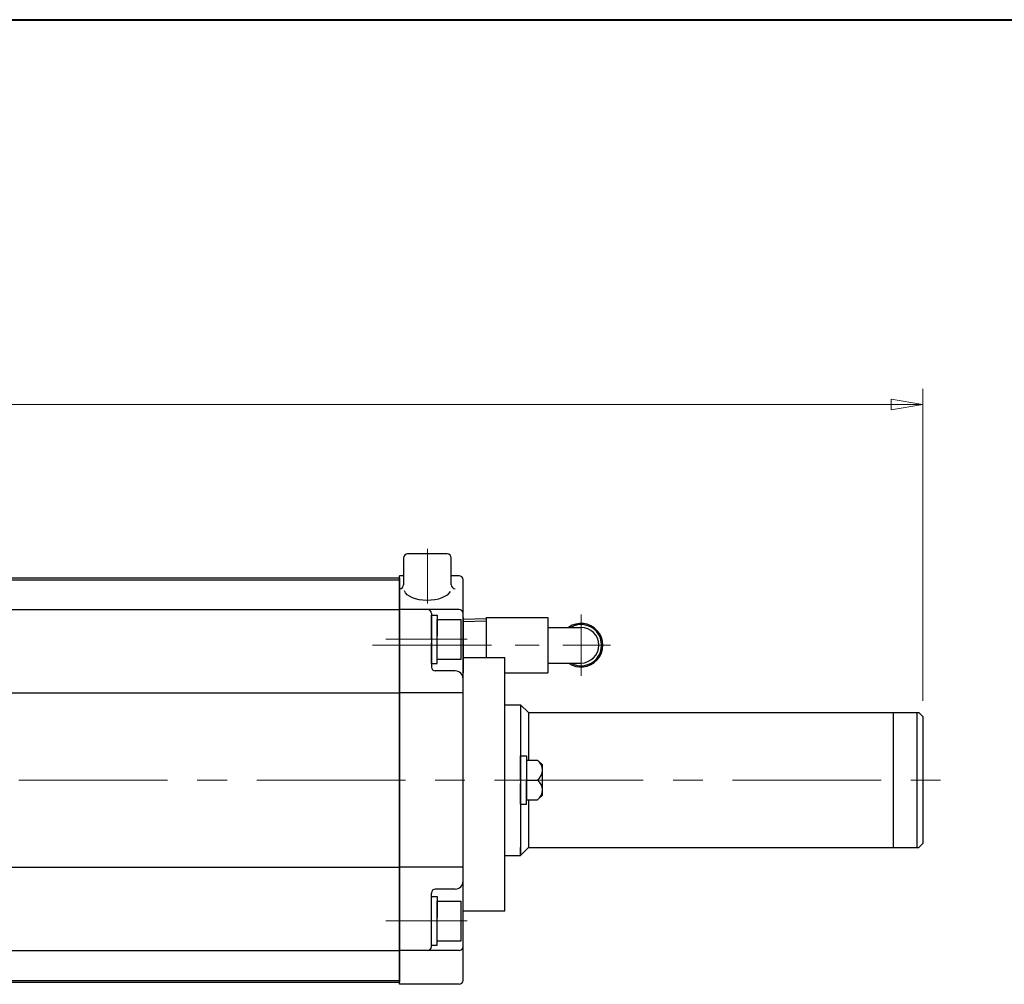
# Model space of a CAD drawing. Extents: x -900 to 620, y -422 to 660.
# Drawn here: x -520 to -272, y 417 to 660 of the extents above; entities that cross this region are included whole.
import ezdxf

# ---------------------------------------------------------------- set-up
doc = ezdxf.new("R2010")
doc.units = 0
doc.header["$LTSCALE"] = 5
doc.header["$MEASUREMENT"] = 0
doc.linetypes.add('中心線', pattern=[12, 7.5, -1.5, 1.5, -1.5])
doc.layers.get('0').update_dxf_attribs({"linetype": 'CONTINUOUS'})
doc.layers.get('Defpoints').update_dxf_attribs({"linetype": 'CONTINUOUS'})
for name, color, linetype, lineweight in [('FLAME', 3, 'CONTINUOUS', 40), ('scale', 6, 'CONTINUOUS', 13), ('中心線', 4, '中心線', 13), ('７F_KQ2W06-02AS', 202, 'CONTINUOUS', 25), ('ｻｲﾚﾝｻ_AN10-C6', 221, 'CONTINUOUS', 25)]:
    doc.layers.add(name, color=color, linetype=linetype, lineweight=lineweight)
doc.layers.add('シリンダ', color=85, linetype='CONTINUOUS')
doc.styles.get("Standard").update_dxf_attribs({"font": 'simplex.shx', "width": 0.9, "bigfont": 'BIGFONT.shx'})
doc.dimstyles.get("Standard").update_dxf_attribs({"dimscale": 4, "dimtxt": 3.3, "dimasz": 2, "dimexe": 1, "dimexo": 1, "dimgap": 1, "dimtad": 1, "dimdsep": 46, "dimtxsty": 'STANDARD', "dimblk": 'CLOSED', "dimcen": 0.09, "dimclrd": 6, "dimclre": 6, "dimclrt": 2, "dimadec": 0, "dimazin": 2, "dimtfac": 1, "dimtmove": 0, "dimatfit": 3, "dimldrblk": 'CLOSED', "dimfxl": 1, "dimtolj": 1, "dimtzin": 0, "dimlwd": 13, "dimlwe": 13, "dimarcsym": 0})

# ---------------------------------------------------------------- blocks, each defined once
blk = doc.blocks.new('_Closed')
at = {"color": 0, "linetype": 'ByBlock', "lineweight": -2}
for p, q in [((-1, 0.167), (0, 0)), ((-1, 0.167), (-1, -0.167)), ((0, 0), (-1, -0.167)), ((0, 0), (-1, 0))]:
    blk.add_line(p, q, dxfattribs=at)
blk = doc.blocks.new('*D8')
at = {"layer": 'Defpoints', "color": 0}
for p in [(-292.41, 562.95), (-831.41, 499.77), (-292.41, 484.3)]:
    blk.add_point(p, dxfattribs=at)
at = {"layer": 'scale', "color": 6, "lineweight": 13}
for p, q in [((-831.41, 503.77), (-831.41, 566.95)), ((-292.41, 488.3), (-292.41, 566.95)), ((-823.41, 562.95), (-300.41, 562.95))]:
    blk.add_line(p, q, dxfattribs=at)
at = {"layer": 'scale', "color": 6, "lineweight": 13, "xscale": 8, "yscale": 8, "zscale": 8, "rotation": 180}
blk.add_blockref('_Closed', (-831.41, 562.95), dxfattribs=at)
at = {"layer": 'scale', "color": 6, "lineweight": 13, "xscale": 8, "yscale": 8, "zscale": 8}
blk.add_blockref('_Closed', (-292.41, 562.95), dxfattribs=at)
at = {"layer": 'scale', "color": 2, "insert": (-561.91, 573.55), "char_height": 13.2, "attachment_point": 5}
blk.add_mtext('\\A1;539（概略）', dxfattribs=at)

msp = doc.modelspace()

# ---------------------------------------------------------------- linework, layer by layer
at = {"layer": 'FLAME', "color": 3}
msp.add_line((-900, 660), (620, 660), dxfattribs=at)
at = {"layer": 'シリンダ', "ltscale": 0.2}
for p, q in [((-423.412, 524.29), (-423.412, 517.542)), ((-412.412, 525.29), (-422.412, 525.29)), ((-411.412, 517.542), (-411.412, 524.29))]:
    msp.add_line(p, q, dxfattribs=at)
at = {"layer": 'シリンダ', "ltscale": 0.5}
for p, q in [((-787.412, 519.29), (-424.412, 519.29)), ((-787.412, 518.79), (-424.412, 518.79)), ((-787.412, 511.29), (-424.412, 511.29)), ((-597.912, 490.29), (-424.412, 490.29)), ((-597.912, 446.29), (-424.412, 446.29)), ((-787.412, 425.29), (-424.412, 425.29)), ((-787.412, 417.79), (-424.412, 417.79)), ((-787.412, 417.29), (-424.412, 417.29))]:
    msp.add_line(p, q, dxfattribs=at)
at = {"layer": 'シリンダ'}
for p, q in [((-424.412, 416.79), (-424.412, 519.79)), ((-423.412, 519.79), (-424.412, 519.79)), ((-424.412, 519.29), (-424.412, 417.29)), ((-409.412, 519.79), (-411.412, 519.79)), ((-408.412, 417.79), (-408.412, 518.79)), ((-409.412, 511.29), (-424.412, 511.29)), ((-416.412, 510.29), (-416.412, 496.79)), ((-416.412, 503.79), (-416.412, 509.89)), ((-416.412, 509.89), (-414.912, 509.89)), ((-414.912, 509.89), (-414.912, 504.656)), ((-414.912, 508.79), (-408.912, 508.79)), ((-414.912, 498.79), (-414.912, 508.79)), ((-408.912, 498.79), (-408.912, 508.79)), ((-408.412, 495.712), (-408.412, 508.869)), ((-416.412, 497.69), (-416.412, 502.924)), ((-414.912, 497.69), (-414.912, 503.79)), ((-416.412, 497.69), (-414.912, 497.69)), ((-414.912, 498.79), (-408.912, 498.79)), ((-410.412, 495.79), (-415.412, 495.79)), ((-408.412, 490.29), (-424.412, 490.29)), ((-393.912, 487.29), (-393.912, 449.29)), ((-391.912, 485.29), (-391.912, 473.29)), ((-299.912, 485.29), (-299.912, 451.29)), ((-293.912, 485.29), (-293.912, 451.29)), ((-293.406, 485.29), (-292.412, 484.297)), ((-292.412, 484.297), (-292.412, 452.284)), ((-393.912, 468.29), (-393.912, 474.39)), ((-393.912, 474.39), (-392.412, 474.39)), ((-392.412, 474.39), (-392.412, 469.156)), ((-392.412, 474.064), (-392.412, 463.29)), ((-392.412, 473.29), (-389.643, 473.29)), ((-389.643, 473.29), (-388.412, 472.129)), ((-388.412, 464.451), (-388.412, 472.129)), ((-393.912, 462.19), (-393.912, 467.424)), ((-392.412, 468.29), (-389.643, 468.29)), ((-392.412, 462.19), (-392.412, 468.29)), ((-392.412, 468.29), (-389.643, 468.29)), ((-389.643, 463.29), (-388.412, 464.451)), ((-393.912, 462.19), (-392.412, 462.19)), ((-392.412, 463.29), (-389.643, 463.29)), ((-391.912, 463.29), (-391.912, 451.29)), ((-293.406, 451.29), (-292.412, 452.284)), ((-408.412, 446.29), (-424.412, 446.29)), ((-416.412, 426.29), (-416.412, 439.79)), ((-410.412, 440.79), (-415.412, 440.79)), ((-416.412, 432.79), (-416.412, 438.89)), ((-416.412, 438.89), (-414.912, 438.89)), ((-414.912, 438.89), (-414.912, 433.656)), ((-414.912, 437.79), (-408.912, 437.79)), ((-414.912, 427.79), (-414.912, 437.79)), ((-408.912, 427.79), (-408.912, 437.79)), ((-414.912, 426.69), (-414.912, 432.79)), ((-416.412, 426.69), (-416.412, 431.924)), ((-414.912, 427.79), (-408.912, 427.79)), ((-409.412, 425.29), (-424.412, 425.29)), ((-416.412, 426.69), (-414.912, 426.69)), ((-409.412, 416.79), (-424.412, 416.79))]:
    msp.add_line(p, q, dxfattribs=at)
at = {"layer": 'シリンダ', "linetype": 'Continuous'}
msp.add_line((-408.412, 509.291), (-408.412, 495.291), dxfattribs=at)
at = {"layer": 'シリンダ', "ltscale": 0.3}
for p, q in [((-408.412, 499.19), (-397.912, 499.19)), ((-397.912, 435.29), (-397.912, 499.19)), ((-408.412, 435.29), (-397.912, 435.29))]:
    msp.add_line(p, q, dxfattribs=at)
at = {"layer": 'シリンダ', "ltscale": 0.4}
for p, q in [((-397.912, 487.29), (-393.912, 487.29)), ((-393.912, 487.29), (-393.912, 485.29)), ((-391.912, 485.29), (-393.912, 487.29)), ((-393.912, 449.29), (-393.912, 451.29)), ((-391.912, 451.29), (-393.912, 449.29)), ((-393.912, 449.29), (-393.912, 451.29)), ((-391.912, 451.29), (-393.912, 449.29)), ((-397.912, 449.29), (-393.912, 449.29)), ((-397.912, 449.29), (-393.912, 449.29))]:
    msp.add_line(p, q, dxfattribs=at)
at = {"layer": 'シリンダ', "ltscale": 0.06}
for p, q in [((-391.912, 485.29), (-293.406, 485.29)), ((-391.912, 451.29), (-293.406, 451.29))]:
    msp.add_line(p, q, dxfattribs=at)
at = {"layer": 'シリンダ', "ltscale": 0.2}
for centre, start, end in [((-422.412, 524.29), 90, 180), ((-412.412, 524.29), 0, 90), ((-424.412, 517.542), 270, 0), ((-410.412, 517.542), 180, 270)]:
    msp.add_arc(centre, 1, start, end, dxfattribs=at)
at = {"layer": 'シリンダ'}
for centre, radius, start, end in [((-409.412, 518.79), 1, 0, 90), ((-417.412, 510.29), 1, 0, 90), ((-409.412, 510.29), 1, 0, 90), ((-415.412, 496.79), 1, 180, 270), ((-410.412, 493.79), 2, 0, 90), ((-391.566, 470.79), 3.154, 307.5641, 52.4359), ((-391.566, 465.79), 3.154, 307.5641, 52.4359), ((-410.412, 442.79), 2, 270, 0), ((-415.412, 439.79), 1, 90, 180), ((-417.412, 426.29), 1, 270, 0), ((-409.412, 426.29), 1, 270, 0), ((-409.412, 417.79), 1, 270, 0)]:
    msp.add_arc(centre, radius, start, end, dxfattribs=at)
at = {"layer": 'シリンダ', "ltscale": 0.2, "extrusion": (0, 0, -1)}
msp.add_ellipse((-417.412, 516.542), major_axis=(-5.907, 0), ratio=0.5020784, start_param=3.3709833, end_param=6.0896761, dxfattribs=at)
at = {"layer": '中心線', "linetype": '中心線', "lineweight": 9}
for p, q in [((-417.412, 526.614), (-417.412, 512.776)), ((-407.412, 503.79), (-427.884, 503.79)), ((-407.412, 432.79), (-427.884, 432.79))]:
    msp.add_line(p, q, dxfattribs=at)
at = {"layer": '中心線', "ltscale": 0.8}
for p, q in [((-378.662, 494.534), (-378.662, 510.047)), ((-431.245, 502.29), (-371.226, 502.29))]:
    msp.add_line(p, q, dxfattribs=at)
at = {"layer": '中心線'}
msp.add_line((-820.453, 468.29), (-284.866, 468.29), dxfattribs=at)
at = {"layer": '７F_KQ2W06-02AS'}
for p, q in [((-402.612, 509.29), (-387.062, 509.29)), ((-402.612, 509.29), (-402.612, 499.19)), ((-387.062, 509.29), (-387.062, 495.29)), ((-408.412, 508.869), (-402.612, 509.05)), ((-408.412, 508.226), (-402.612, 508.407)), ((-387.062, 506.79), (-378.662, 506.79)), ((-387.062, 497.79), (-378.662, 497.79)), ((-397.912, 495.29), (-387.062, 495.29))]:
    msp.add_line(p, q, dxfattribs=at)
for radius, start, end in [(5.2, 239.92665, 120.07335), (4.5, 270, 90)]:
    msp.add_arc((-378.662, 502.29), radius, start, end, dxfattribs=at)
msp.add_point((-408.412, 502.29), dxfattribs=at)
at = {"layer": 'ｻｲﾚﾝｻ_AN10-C6', "ltscale": 25.4}
msp.add_arc((-378.662, 502.29), 5.5, 234.9032, 125.0968, dxfattribs=at)

# ---------------------------------------------------------------- dimensions: what is measured, and where the dimension line sits
at = {"layer": 'scale'}
dim = msp.add_linear_dim(base=(-292.412, 562.947), p1=(-831.412, 499.767), p2=(-292.412, 484.297), text='539（概略）', dimstyle='Standard', override={"dimtoh": 1, "dimblk1": 'Closed', "dimblk2": 'Closed', "dimsah": 1}, dxfattribs=at)
dim.commit()
dim.dimension.update_dxf_attribs({"geometry": '*D8', "text_midpoint": (-561.912, 573.547)})

doc.saveas('drawing.dxf')
